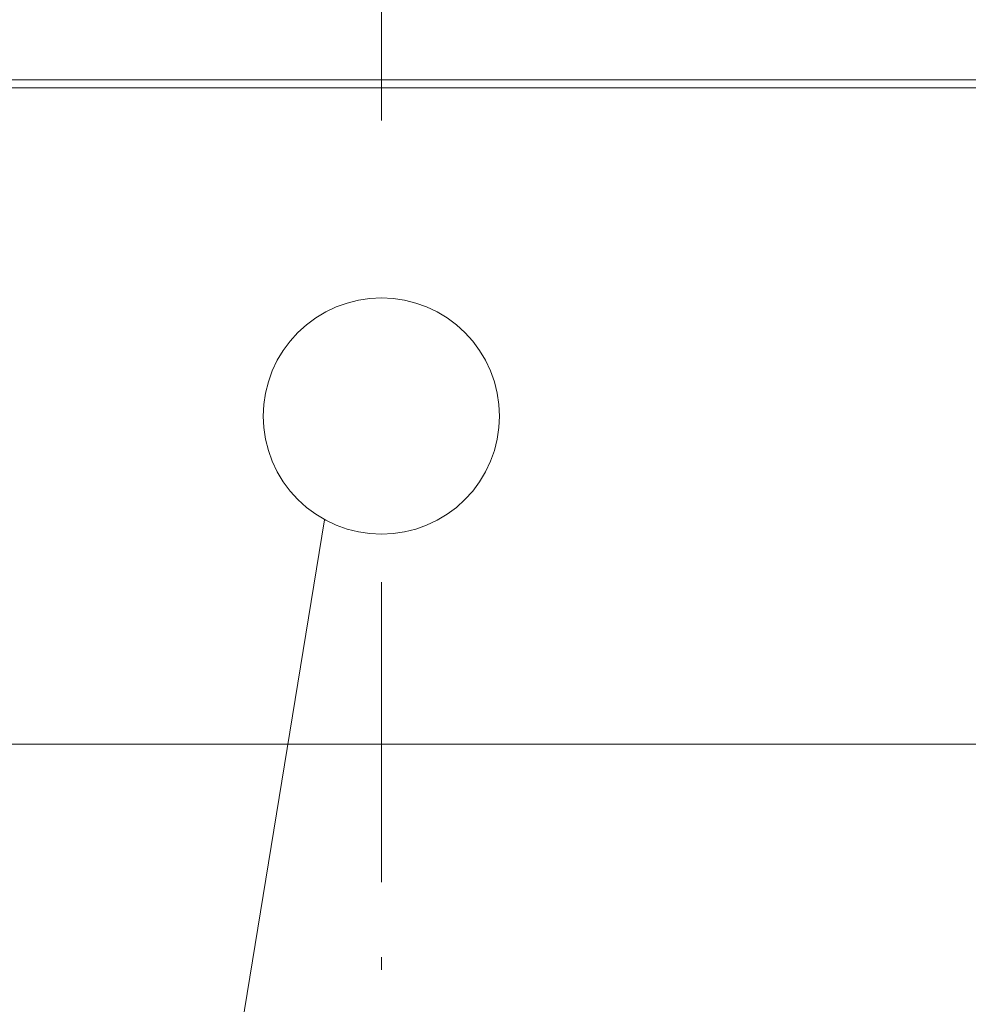
# Model space of a CAD drawing. Units: millimetres. Extents: x 41176 to 49832, y -2106 to 15971.
# Drawn here: x 42410 to 42555, y 5818 to 5968 of the extents above; entities that cross this region are included whole.
import ezdxf

# ---------------------------------------------------------------- set-up
doc = ezdxf.new("R2010")
doc.units = ezdxf.units.MM
doc.header["$LTSCALE"] = 15
doc.linetypes.add('ISO-10 一点短鎖線', pattern=[4.699, 3.048, -0.762, 0.127, -0.762])
for name, color, linetype, lineweight in [('SAKUZU', 7, 'Continuous', 18), ('一般', 7, 'Continuous', 5), ('実線', 7, 'Continuous', 18), ('寸法', 7, 'Continuous', 5)]:
    doc.layers.add(name, color=color, linetype=linetype, lineweight=lineweight)

# ---------------------------------------------------------------- blocks, each defined once
blk = doc.blocks.new('グループ-738')
at = {"layer": '寸法'}
blk.add_line((612.1189, 282.3682), (612.1189, 286.6067), dxfattribs=at)
blk = doc.blocks.new('グループ-740')
at = {"layer": '寸法'}
blk.add_line((612.1189, 282.3682), (612.1189, 286.6067), dxfattribs=at)
blk = doc.blocks.new('グループ-741')
at = {"layer": '寸法'}
for name in ['グループ-738', 'グループ-740']:
    blk.add_blockref(name, (0, 0), dxfattribs=at)
blk = doc.blocks.new('グループ-801')
at = {"layer": '寸法'}
blk.add_line((610.4199, 271.4463), (611.5425, 278.3157), dxfattribs=at)
blk = doc.blocks.new('グループ-835')
at = {"layer": '寸法'}
for name in ['グループ-741', 'グループ-801']:
    blk.add_blockref(name, (0, 0), dxfattribs=at)

msp = doc.modelspace()

# ---------------------------------------------------------------- linework, layer by layer
at = {"layer": 'SAKUZU', "color": 7, "linetype": 'Continuous'}
for p, q in [((42765.49, 5959.3), (41865.49, 5959.3)), ((41865.49, 5958.1), (42765.49, 5958.1)), ((42218.49, 5858.1), (42712.49, 5858.1))]:
    msp.add_line(p, q, dxfattribs=at)
at = {"layer": 'SAKUZU', "color": 7, "linetype": 'ISO-10 一点短鎖線', "lineweight": 5}
msp.add_line((42465.49, 5882.81), (42465.49, 5673.1), dxfattribs=at)
at = {"layer": '実線', "color": 7, "linetype": 'Continuous', "lineweight": 13}
msp.add_lwpolyline([(42483.49, 5908.1), (42483.4, 5906.34), (42483.14, 5904.59), (42482.72, 5902.87), (42482.12, 5901.21), (42481.37, 5899.61), (42480.46, 5898.1), (42479.4, 5896.68), (42478.22, 5895.37), (42476.91, 5894.19), (42475.49, 5893.13), (42473.98, 5892.23), (42472.38, 5891.47), (42470.72, 5890.88), (42469, 5890.45), (42467.26, 5890.19), (42465.49, 5890.1), (42463.73, 5890.19), (42461.98, 5890.45), (42460.27, 5890.88), (42458.6, 5891.47), (42457.01, 5892.23), (42455.49, 5893.13), (42454.07, 5894.19), (42452.76, 5895.37), (42451.58, 5896.68), (42450.52, 5898.1), (42449.62, 5899.61), (42448.86, 5901.21), (42448.27, 5902.87), (42447.84, 5904.59), (42447.58, 5906.34), (42447.49, 5908.1), (42447.58, 5909.86), (42447.84, 5911.61), (42448.27, 5913.33), (42448.86, 5914.99), (42449.62, 5916.59), (42450.52, 5918.1), (42451.58, 5919.52), (42452.76, 5920.83), (42454.07, 5922.01), (42455.49, 5923.07), (42457.01, 5923.97), (42458.6, 5924.73), (42460.27, 5925.32), (42461.98, 5925.75), (42463.73, 5926.01), (42465.49, 5926.1), (42467.26, 5926.01), (42469, 5925.75), (42470.72, 5925.32), (42472.38, 5924.73), (42473.98, 5923.97), (42475.49, 5923.07), (42476.91, 5922.01), (42478.22, 5920.83), (42479.4, 5919.52), (42480.46, 5918.1), (42481.37, 5916.59), (42482.12, 5914.99), (42482.72, 5913.33), (42483.14, 5911.61), (42483.4, 5909.86)], close=True, dxfattribs=at)

# ---------------------------------------------------------------- block references
at = {"layer": '一般', "color": 7, "transparency": 33554687, "xscale": 15, "yscale": 15, "zscale": 15}
msp.add_blockref('グループ-835', (33283.71, 1717.58), dxfattribs=at)

doc.saveas('drawing.dxf')
